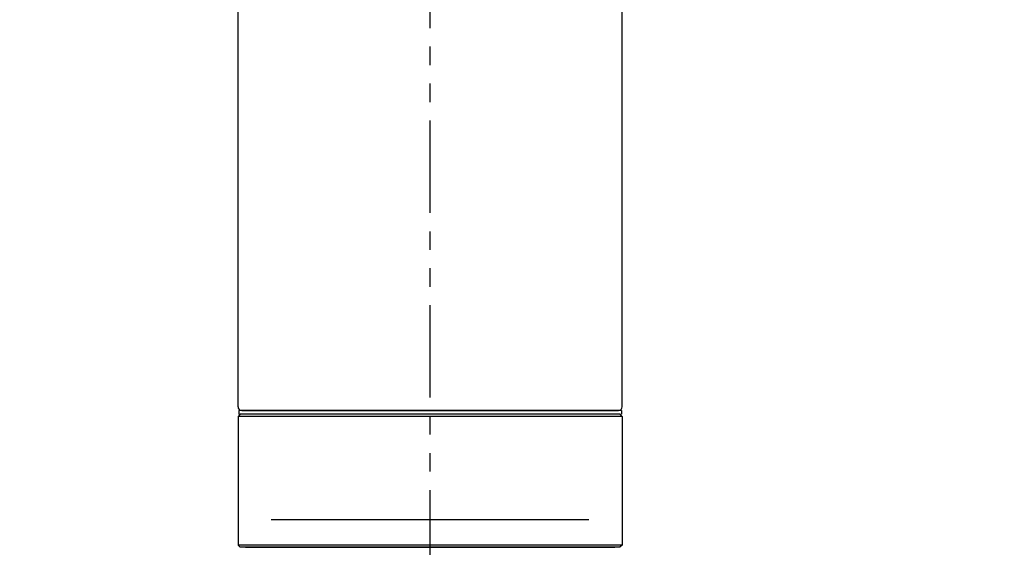
# Model space of a CAD drawing. Extents: x 992 to 31363, y -1680 to 6738.
# Drawn here: x 16567 to 16700, y 1727 to 1798 of the extents above; entities that cross this region are included whole.
import ezdxf

# ---------------------------------------------------------------- set-up
doc = ezdxf.new("R2010")
doc.units = 0
doc.header["$LTSCALE"] = 10
doc.header["$MEASUREMENT"] = 0
doc.linetypes.add('CONTINUOUS-F', pattern=[0])
doc.linetypes.add('PHANTOM', pattern=[2.5, 1.25, -0.25, 0.25, -0.25, 0.25, -0.25])
doc.layers.get('0').update_dxf_attribs({"linetype": 'CONTINUOUS'})
doc.layers.get('Defpoints').update_dxf_attribs({"linetype": 'CONTINUOUS'})
doc.layers.add('1-4', color=7, linetype='CONTINUOUS')
doc.styles.add('K2', font='sse', dxfattribs={"width": 0.7, "bigfont": 'bigfont'})
doc.styles.get("Standard").update_dxf_attribs({"font": 'TXT.shx', "width": 0.7, "bigfont": 'BIGFONT.shx'})
doc.dimstyles.get("Standard").update_dxf_attribs({"dimtxt": 0.18, "dimasz": 0.18, "dimexe": 0.18, "dimexo": 0.0625, "dimgap": 0.09, "dimtad": 0, "dimtih": 1, "dimtoh": 1, "dimdec": 1, "dimzin": 0, "dimdsep": 46, "dimtxsty": 'K2', "dimcen": 0.09, "dimadec": 0, "dimazin": 0, "dimtfac": 1, "dimtdec": 1, "dimtofl": 0, "dimtmove": 2, "dimatfit": 3, "dimfxl": 0, "dimtolj": 1, "dimtzin": 0, "dimarcsym": 0})

# ---------------------------------------------------------------- blocks, each defined once
blk = doc.blocks.new('_Open30')
at = {"color": 0, "linetype": 'ByBlock', "lineweight": -2}
for p, q in [((-1, 0.2679), (0, 0)), ((0, 0), (-1, -0.2679)), ((0, 0), (-1, 0))]:
    blk.add_line(p, q, dxfattribs=at)
blk = doc.blocks.new('*D21')
at = {"color": 1, "lineweight": -2}
for p, q in [((15418.33, 1806.92), (15418.33, 2201.25)), ((17113.33, 1806.92), (17113.33, 2201.25)), ((17053.33, 2161.25), (15478.33, 2161.25))]:
    blk.add_line(p, q, dxfattribs=at)
at = {"layer": 'Defpoints', "color": 0}
for p in [(15418.33, 2161.25), (15418.33, 1726.92), (17113.33, 1726.92)]:
    blk.add_point(p, dxfattribs=at)
at = {"color": 1, "lineweight": -2, "xscale": 60, "yscale": 60, "zscale": 60, "rotation": 180}
blk.add_blockref('_Open30', (15418.33, 2161.25), dxfattribs=at)
at = {"color": 1, "lineweight": -2, "xscale": 60, "yscale": 60, "zscale": 60}
blk.add_blockref('_Open30', (17113.33, 2161.25), dxfattribs=at)
at = {"color": 0, "insert": (16265.83, 2221.25), "char_height": 60, "attachment_point": 5}
blk.add_mtext('\\A1;1695', dxfattribs=at)
blk = doc.blocks.new('A$Cbe7675ed')
at = {"layer": '1-4', "linetype": 'PHANTOM'}
blk.add_line((26.21, 0), (26.21, 274), dxfattribs=at)
at = {"layer": '1-4'}
for p, q in [((0.21, 23.75), (0.21, 184.25)), ((52.21, 23.75), (52.21, 184.25)), ((0.51, 22.75), (0.21, 22.45)), ((52.11, 23.25), (0.31, 23.25)), ((0.31, 23.25), (0.31, 22.75)), ((51.71, 23.25), (0.71, 23.25)), ((0.71, 23.25), (51.71, 23.25)), ((52.11, 23.25), (52.11, 22.75)), ((0.21, 22.45), (0.21, 5.05)), ((0.51, 4.75), (0.21, 5.05)), ((47.71, 4.75), (48.71, 4.75))]:
    blk.add_line(p, q, dxfattribs=at)
at = {"layer": '1-4', "lineweight": 15}
for p, q in [((0.31, 22.75), (26.21, 22.75)), ((26.21, 22.75), (52.11, 22.75))]:
    blk.add_line(p, q, dxfattribs=at)
at = {"layer": '1-4', "linetype": 'Continuous'}
for p, q in [((51.91, 22.75), (0.51, 22.75)), ((52.21, 22.45), (0.21, 22.45)), ((52.21, 5.05), (0.27, 5.05)), ((51.91, 4.75), (26.21, 4.75)), ((52.21, 5.05), (51.91, 4.75))]:
    blk.add_line(p, q, dxfattribs=at)
at = {"layer": '1-4', "linetype": 'CONTINUOUS-F'}
for p, q in [((51.91, 22.75), (52.21, 22.45)), ((52.21, 22.45), (52.21, 5.05)), ((26.21, 4.75), (0.51, 4.75)), ((1.21, 4.75), (26.21, 4.75)), ((26.21, 4.75), (51.21, 4.75)), ((51.21, 4.75), (47.21, 4.75))]:
    blk.add_line(p, q, dxfattribs=at)
at = {"layer": '1-4', "lineweight": -2}
for p, q in [((0.21, 13.75), (0.21, 6.5)), ((52.21, 13.75), (52.21, 6.5)), ((4.71, 8.5), (47.71, 8.5))]:
    blk.add_line(p, q, dxfattribs=at)
at = {"layer": '1-4'}
for centre, start, end in [((0.71, 23.75), 180, 270), ((51.71, 23.75), 270, 0)]:
    blk.add_arc(centre, 0.5, start, end, dxfattribs=at)

msp = doc.modelspace()

# ---------------------------------------------------------------- block references
msp.add_blockref('A$Cbe7675ed', (16596.14, 1722.17))

# ---------------------------------------------------------------- dimensions: what is measured, and where the dimension line sits
dim = msp.add_linear_dim(base=(15418.33, 2161.25), p1=(17113.33, 1726.92), p2=(15418.33, 1726.92), dimstyle='Standard', override={"dimscale": 40, "dimtxt": 1.5, "dimasz": 1.5, "dimexe": 1, "dimexo": 2, "dimgap": 0.75, "dimtad": 1, "dimtih": 0, "dimtoh": 0, "dimzin": 8, "dimtxsty": 'Standard', "dimblk": 'Open30', "dimcen": 0, "dimclrd": 1, "dimclre": 1, "dimtfac": 0.8, "dimtofl": 1, "dimldrblk": 'Open30'})
dim.commit()
dim.dimension.update_dxf_attribs({"geometry": '*D21', "text_midpoint": (16265.83, 2221.25)})

doc.saveas('drawing.dxf')
